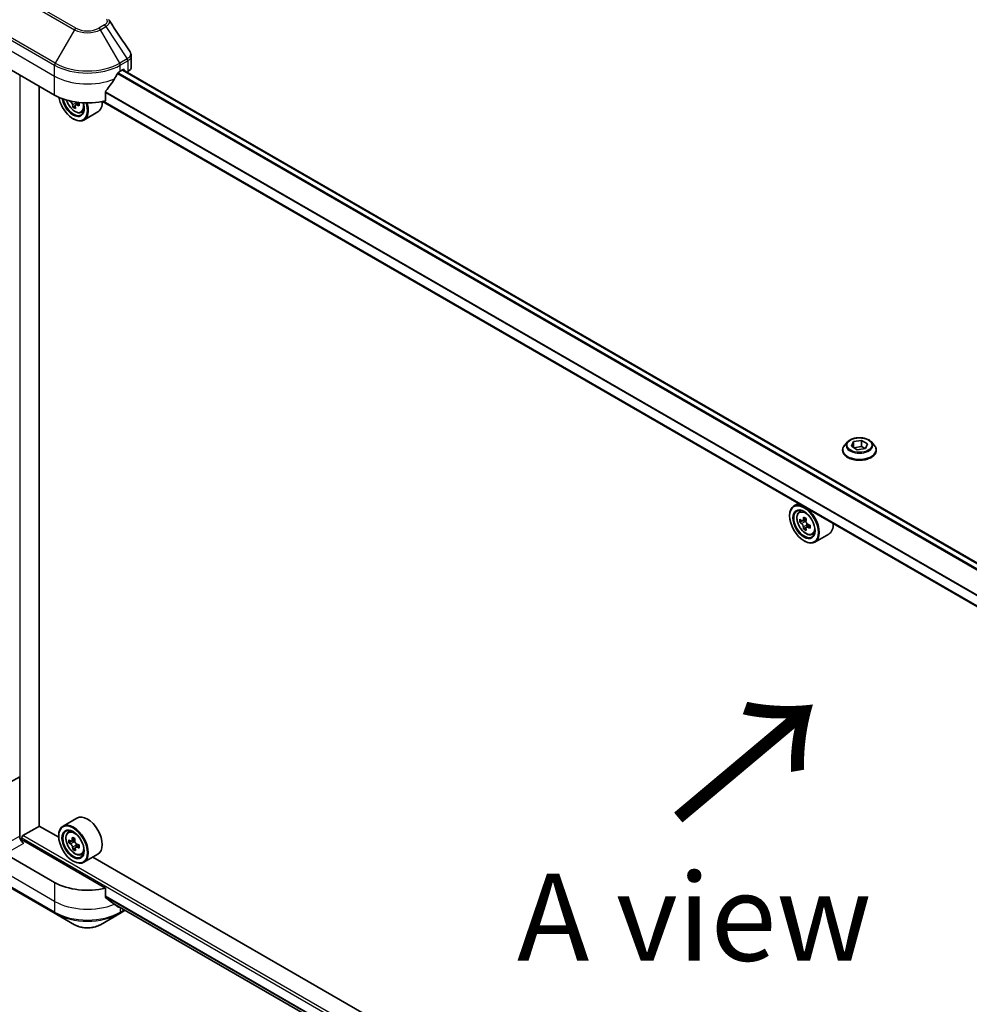
# Model space of a CAD drawing. Units: millimetres. Extents: x -2457 to 9137, y 52 to 1878.
# Drawn here: x -2262 to -2085, y 1156 to 1340 of the extents above; entities that cross this region are included whole.
import ezdxf

# ---------------------------------------------------------------- set-up
doc = ezdxf.new("R2010")
doc.units = ezdxf.units.MM
doc.header["$LTSCALE"] = 6.5
doc.layers.get('Defpoints').update_dxf_attribs({"lineweight": 25})
for name, color, linetype, lineweight in [('Dimension (ISO)', 7, 'Continuous', 18), ('Symbol (ISO)', 7, 'Continuous', 18), ('Visible (ISO)', 7, 'Continuous', 35), ('Visible Narrow (ISO)', 7, 'Continuous', 25)]:
    doc.layers.add(name, color=color, linetype=linetype, lineweight=lineweight)
doc.styles.add('Note Text (TK)', font='MS PGothic.ttf')
doc.dimstyles.new('Default - Method 1b (TK)', dxfattribs={"dimscale": 6.5, "dimtxt": 2.5, "dimasz": 2.5, "dimexe": 1, "dimexo": 1.5, "dimgap": 1, "dimtad": 1, "dimrnd": 1e-08, "dimdsep": 46, "dimtxsty": 'Note Text (TK)', "dimblk": 'OPEN', "dimcen": 0.09, "dimdle": 5, "dimclrd": 100, "dimclre": 100, "dimclrt": 7, "dimadec": 1, "dimazin": 1, "dimtfac": 1, "dimtmove": 0, "dimatfit": 3, "dimldrblk": 'OPEN', "dimfxl": 1, "dimtolj": 1, "dimlwd": -1, "dimlwe": -1, "dimarcsym": 0})

# ---------------------------------------------------------------- blocks, each defined once
blk = doc.blocks.new('_Open')
at = {"color": 0, "linetype": 'ByBlock', "lineweight": -2}
for p, q in [((-1, 0.167), (0, 0)), ((-1, -0.167), (0, 0)), ((0, 0), (-1, 0))]:
    blk.add_line(p, q, dxfattribs=at)
blk = doc.blocks.new('*D34')
at = {"layer": 'Defpoints', "color": 0}
for p in [(-2277.25, 1194.01), (-2344.12, 1155.4), (-1934.22, 1008.64)]:
    blk.add_point(p, dxfattribs=at)
at = {"layer": 'Dimension (ISO)', "color": 100}
for p, q in [((-2286.97, 1188.4), (-2350.6, 1151.66)), ((-2028.12, 970.72), (-2330.09, 1147.2)), ((-1943.95, 1003.02), (-2020.57, 958.78))]:
    blk.add_line(p, q, dxfattribs=at)
at = {"layer": 'Dimension (ISO)', "color": 100, "xscale": 16.25, "yscale": 16.25, "zscale": 16.25}
for p, rotation in [((-2344.12, 1155.4), 149.6961351358749), ((-2014.09, 962.52), 329.6961351358749)]:
    blk.add_blockref('_Open', p, dxfattribs=dict(at, rotation=rotation))
at = {"layer": 'Dimension (ISO)', "color": 7, "insert": (-2185.4, 1077.85), "char_height": 16.25, "attachment_point": 4, "rotation": 329.6961, "style": 'Note Text (TK)'}
blk.add_mtext('\\A1;{\\Q29.696;\\W0.819;\\H0.816x;438}', dxfattribs=at)

msp = doc.modelspace()

# ---------------------------------------------------------------- linework, layer by layer
at = {"layer": 'Visible (ISO)'}
for p, q in [((-2241.5406, 1331.0464), (-2241.5406, 1333.1027)), ((-2265.0385, 1331.1144), (-2255.8461, 1325.8071)), ((-2243.5896, 1330.2298), (-2243.0534, 1330.5394)), ((-1985.2917, 1181.6537), (-2243.1114, 1330.5059)), ((-2242.8236, 1330.4067), (-2242.8236, 1330.3398)), ((-2242.3453, 1330.0637), (-2242.1752, 1330.1619)), ((-2258.7187, 1189.4777), (-2258.7187, 1327.4657)), ((-2246.3349, 1324.7385), (-2246.3349, 1326.4115)), ((-2251.2919, 1324.323), (-2251.9197, 1323.9606)), ((-2251.7974, 1324.3499), (-2251.7817, 1324.0402)), ((-1987.2091, 1174.6684), (-2246.916, 1324.6103)), ((-2252.0131, 1323.7924), (-2252.4157, 1323.56)), ((-2250.8879, 1322.5538), (-2250.4323, 1322.708)), ((-2247.7678, 1322.6508), (-2250.3724, 1321.1471)), ((-2252.399, 1321.3845), (-2252.3224, 1321.3402)), ((-2107.9255, 1261.1116), (-2108.4628, 1260.5121)), ((-2107.2141, 1260.2946), (-2106.8094, 1261.1666)), ((-2106.1085, 1259.6562), (-2107.2141, 1260.2946)), ((-2106.8094, 1261.1666), (-2105.2991, 1261.4003)), ((-2106.8094, 1261.1666), (-2106.8094, 1260.0609)), ((-2106.749, 1260.0261), (-2105.2991, 1260.2504)), ((-2104.5981, 1259.8899), (-2106.1085, 1259.6562)), ((-2105.2991, 1261.4003), (-2104.1934, 1260.7619)), ((-2105.2991, 1261.4003), (-2105.2991, 1260.2504)), ((-2105.2991, 1260.2504), (-2104.6585, 1259.8805)), ((-2104.1934, 1260.7619), (-2104.5981, 1259.8899)), ((-2103.4821, 1261.1116), (-2102.9447, 1260.5121)), ((-2108.8454, 1259.5553), (-2108.8454, 1259.5913)), ((-2102.5621, 1259.5553), (-2102.5621, 1259.5913)), ((-2117.0912, 1249.6559), (-2117.9186, 1249.1782)), ((-2118.7263, 1247.3044), (-2118.7263, 1247.3929)), ((-2116.9581, 1248.0283), (-2116.5968, 1248.3458)), ((-2116.3844, 1246.3899), (-2116.838, 1246.128)), ((-2115.6456, 1246.7861), (-2116.293, 1246.4123)), ((-2116.1722, 1246.4821), (-2115.8441, 1246.2927)), ((-2115.6662, 1245.146), (-2116.1198, 1244.8841)), ((-2114.9537, 1245.5877), (-2115.6011, 1245.2139)), ((-2115.4802, 1245.6625), (-2115.4802, 1245.2837)), ((-2114.5342, 1243.8299), (-2114.0786, 1243.9841)), ((-2111.4141, 1243.9269), (-2114.0186, 1242.4232)), ((-2116.0452, 1242.6606), (-2115.9686, 1242.6164)), ((-2264.1138, 1197.6407), (-2262.3574, 1198.6548)), ((-2262.3574, 1198.6548), (-2262.3705, 1198.6624)), ((-2262.3574, 1198.6548), (-2262.3574, 1187.5981)), ((-2251.6678, 1190.9756), (-2254.2724, 1189.4719)), ((-2261.7446, 1187.6865), (-2258.6804, 1189.4556)), ((-2255.0732, 1187.373), (-2258.7187, 1189.4777)), ((-2253.3118, 1188.322), (-2252.9506, 1188.6395)), ((-2261.9744, 1186.8051), (-2261.9744, 1187.2885)), ((-2246.3349, 1177.9052), (-2261.5913, 1186.7136)), ((-2255.0801, 1187.5981), (-2255.0801, 1187.6865)), ((-2252.5361, 1186.7158), (-2253.1757, 1186.3466)), ((-2252.0626, 1187.0408), (-2252.6818, 1186.6833)), ((-2252.5386, 1186.766), (-2252.5361, 1186.7158)), ((-2252.5361, 1186.7158), (-2252.1824, 1186.5362)), ((-2252.0131, 1185.3622), (-2252.4157, 1185.1298)), ((-2251.2919, 1185.8929), (-2251.9197, 1185.5304)), ((-2251.7974, 1185.9197), (-2251.7817, 1185.61)), ((-2255.8461, 1178.9738), (-2265.0385, 1184.2811)), ((-2252.399, 1182.9543), (-2252.3224, 1182.91)), ((-2250.8879, 1184.1236), (-2250.4323, 1184.2778)), ((-2247.7678, 1184.2206), (-2250.3724, 1182.7169)), ((-2118.7195, 1108.6491), (-2248.6905, 1183.6879)), ((-2269.5225, 1181.1204), (-2255.7339, 1173.1596)), ((-2246.3349, 1176.2322), (-2246.3349, 1177.9052)), ((-2244.8969, 1175.0501), (-1987.1918, 1026.2641)), ((-2243.7018, 1173.1596), (-2242.662, 1173.7599)), ((-2255.7339, 1173.1596), (-2252.1281, 1171.0778)), ((-2247.3076, 1171.0778), (-2243.7018, 1173.1596))]:
    msp.add_line(p, q, dxfattribs=at)
for centre, major_axis, ratio, start_param, end_param in [((-2247.1378, 1338.9843), (1.6089, 0.4282), 0.82744179, 0.27049221, 0.36261393), ((-2249.7178, 1334.2987), (-5.8922, -12.1549), 0.5228786, 1.36554168, 1.45917851), ((-2249.7178, 1333.768), (8.6667, 0), 0.57735027, 5.45283607, 5.49778714), ((-2243.0534, 1330.2741), (0.1625, 0.2815), 0.57735027, 5.49778714, 7.06858347), ((-2243.7073, 1331.0464), (2.1667, 0), 0.57735027, 5.49778714, 6.28318531), ((-2249.7178, 1334.2987), (-5.8922, -12.1549), 0.5228786, 1.15795131, 1.36554168), ((-2249.7178, 1329.3453), (8.6667, 0), 0.57735027, 3.92699082, 5.11339037), ((-2252.399, 1324.4803), (1.8958, -3.2837), 0.57735027, 4.12446104, 7.49267955), ((-2252.399, 1324.4803), (1.4625, -2.5331), 0.57735027, 4.1401313, 7.48810043), ((-2252.3224, 1324.5246), (1.4083, -2.4393), 0.57735027, 4.17215368, 7.049533), ((-2246.737, 1327.4568), (7.8612, 0.3972), 0.54167386, 3.73480531, 3.79012736), ((-2246.9903, 1327.8623), (-3.5647, -7.0178), 0.61094688, 5.5745143, 5.63881566), ((-2252.3224, 1324.5246), (1.95, -3.3775), 0.57735027, 5.49778714, 7.48087189), ((-2252.1606, 1324.5344), (0.2573, -0.4456), 0.57735027, 0.84542641, 1.15709947), ((-2246.737, 1327.4568), (7.8612, 0.3972), 0.54167386, 4.00732352, 4.07162487), ((-2246.7657, 1328.0252), (-7.8612, -0.3972), 0.54167386, 0.89753334, 0.93003222), ((-2245.7956, 1327.2555), (3.5149, 6.9198), 0.61094688, 2.28069048, 2.36795666), ((-2249.7178, 1326.0283), (1.95, -3.3775), 0.57735027, 0, 0.83653779), ((-2246.6939, 1326.6041), (7.7514, 0.3917), 0.54167386, 3.85509235, 3.94235852), ((-2246.5124, 1327.6196), (3.5647, 7.0178), 0.61094688, 2.43292165, 2.49722301), ((-2115.9686, 1245.8007), (1.95, -3.3775), 0.57735027, 5.49778714, 10.21017612), ((-2115.9686, 1245.8007), (1.4083, -2.4393), 0.57735027, 2.37524496, 7.049533), ((-2110.637, 1249.1553), (-3.9356, -6.8167), 0.57735027, 5.32488771, 5.38918907), ((-2110.3976, 1250.1228), (-7.7613, 0), 0.57735027, 0.74176508, 0.82903125), ((-2110.1582, 1248.8789), (3.9356, 6.8167), 0.57735027, 2.18329505, 2.24759641), ((-2111.3552, 1249.5699), (-3.8806, -6.7215), 0.57735027, 5.45415406, 5.54142023), ((-2110.3976, 1249.2935), (-7.8713, 0), 0.57735027, 0.61249873, 0.67680009), ((-2110.3976, 1248.7407), (7.8713, 0), 0.57735027, 3.75409138, 3.81839274), ((-2110.637, 1249.1553), (-3.9356, -6.8167), 0.57735027, 5.60638522, 5.67068658), ((-2115.8441, 1245.8726), (0.2573, -0.4456), 0.57735027, 1.79506236, 2.35619449), ((-2110.1582, 1248.8789), (3.9356, 6.8167), 0.57735027, 2.46479257, 2.52909393), ((-2115.8441, 1245.8726), (0.2573, -0.4456), 0.57735027, 0.78539816, 1.3465303), ((-2110.3976, 1249.2935), (-7.8713, 0), 0.57735027, 0.89399624, 0.9582976), ((-2110.3976, 1248.7407), (7.8713, 0), 0.57735027, 4.03558889, 4.09989025), ((-2109.4401, 1248.4643), (3.8806, 6.7215), 0.57735027, 2.3125614, 2.39982758), ((-2113.3641, 1247.3044), (1.95, -3.3775), 0.57735027, 0, 0.84814375), ((-2110.3976, 1247.9114), (7.7613, 0), 0.57735027, 3.88335773, 3.9706239), ((-2252.3224, 1186.0944), (1.95, -3.3775), 0.57735027, 5.49778714, 10.21017612), ((-2249.7178, 1187.5981), (1.95, -3.3775), 0.57735027, 0, 3.14159265), ((-2252.3224, 1186.0944), (1.4083, -2.4393), 0.57735027, 2.37524496, 7.049533), ((-2261.5913, 1187.1558), (-0.5417, 0.9382), 0.57735027, 0.78539816, 2.35619449), ((-2261.9744, 1186.4924), (0.5417, 0), 0.57735027, 0.78539816, 1.81411083), ((-2261.7446, 1187.4212), (-0.1625, -0.2815), 0.57735027, 3.92699082, 5.49778714), ((-2246.7657, 1189.595), (-7.8612, -0.3972), 0.54167386, 0.58423335, 0.64853471), ((-2247.7072, 1189.7963), (-3.5149, -6.9198), 0.61094688, 5.42228314, 5.50954931), ((-2246.737, 1189.0266), (7.8612, 0.3972), 0.54167386, 3.725826, 3.79012736), ((-2246.9903, 1189.4322), (-3.5647, -7.0178), 0.61094688, 5.29301679, 5.35731815), ((-2246.8088, 1190.4476), (-7.7514, -0.3917), 0.54167386, 0.7134997, 0.80076587), ((-2252.1606, 1186.1042), (0.2573, -0.4456), 0.57735027, 1.92042983, 2.41622273), ((-2246.5124, 1189.1894), (3.5647, 7.0178), 0.61094688, 2.15142413, 2.21572549), ((-2252.1606, 1186.1042), (0.2573, -0.4456), 0.57735027, 0.84542641, 1.52532402), ((-2246.9903, 1189.4322), (-3.5647, -7.0178), 0.61094688, 5.5745143, 5.63881566), ((-2246.6939, 1188.1739), (7.7514, 0.3917), 0.54167386, 3.85509235, 3.94235852), ((-2246.5124, 1189.1894), (3.5647, 7.0178), 0.61094688, 2.43292165, 2.49722301), ((-2246.7657, 1189.595), (-7.8612, -0.3972), 0.54167386, 0.86573086, 0.93003222), ((-2246.737, 1189.0266), (7.8612, 0.3972), 0.54167386, 4.00732352, 4.07162487), ((-2245.7956, 1188.8253), (3.5149, 6.9198), 0.61094688, 2.28069048, 2.36795666), ((-2249.7178, 1182.512), (-8.6667, 0), 0.57735027, 0.78539816, 1.97179772), ((-2249.7178, 1177.5586), (-8.6539, 6.0499), 0.07779162, 4.1487695, 4.35635987), ((-2249.7178, 1177.5586), (-8.6539, 6.0499), 0.07779162, 4.05513267, 4.1487695), ((-2249.7178, 1178.0893), (-8.6667, 0), 0.57735027, 2.31124341, 2.32004065)]:
    msp.add_ellipse(centre, major_axis=major_axis, ratio=ratio, start_param=start_param, end_param=end_param, dxfattribs=at)
for centre, major_axis in [((-2116.0452, 1245.7565), (-1.8958, 3.2837)), ((-2116.0452, 1245.7565), (1.4625, -2.5331)), ((-2252.399, 1186.0501), (-1.8958, 3.2837)), ((-2252.399, 1186.0501), (1.4625, -2.5331))]:
    msp.add_ellipse(centre, major_axis=major_axis, ratio=0.57735027, dxfattribs=at)
msp.add_open_spline([(-2245.682, 1339.7527), (-2244.3823, 1337.7836), (-2243.0812, 1335.8156), (-2241.7788, 1333.8485)], degree=3, dxfattribs=at)
for points, knots in [([(-2241.7788, 1333.8485), (-2241.7502, 1333.8053), (-2241.7235, 1333.7606), (-2241.6747, 1333.6684), (-2241.6525, 1333.6209), (-2241.6136, 1333.5232), (-2241.5968, 1333.4729), (-2241.5693, 1333.3701), (-2241.5587, 1333.3176), (-2241.5443, 1333.211), (-2241.5406, 1333.1569), (-2241.5406, 1333.1027)], [0.0140408951, 0.0140408951, 0.0140408951, 0.0140408951, 0.027014678, 0.027014678, 0.0399884609, 0.0399884609, 0.0529622438, 0.0529622438, 0.0659360267, 0.0659360267, 0.0789098096, 0.0789098096, 0.0789098096, 0.0789098096]), ([(-2243.8712, 1330.0744), (-2243.9013, 1330.0585), (-2243.9337, 1330.035), (-2243.9937, 1329.9771), (-2244.0213, 1329.9428), (-2244.0484, 1329.9001), (-2244.0534, 1329.8917), (-2244.0582, 1329.8831)], [0.1356732242, 0.1356732242, 0.1356732242, 0.1356732242, 0.1469944231, 0.1469944231, 0.158315622, 0.158315622, 0.1609890322, 0.1609890322, 0.1609890322, 0.1609890322]), ([(-2246.2604, 1326.5999), (-2246.2805, 1326.5747), (-2246.2981, 1326.5468), (-2246.3268, 1326.482), (-2246.3349, 1326.4448), (-2246.3349, 1326.4115)], [-0.0201836507, -0.0201836507, -0.0201836507, -0.0201836507, -0.0112759257, -0.0112759257, 0, 0, 0, 0]), ([(-2253.6103, 1324.8747), (-2253.5664, 1324.7195), (-2253.5106, 1324.5636), (-2253.3419, 1324.1739), (-2253.2144, 1323.9434), (-2252.9213, 1323.5166), (-2252.756, 1323.3203), (-2252.4011, 1322.9801), (-2252.2116, 1322.8365), (-2251.8239, 1322.6192), (-2251.6253, 1322.5455), (-2251.2449, 1322.486), (-2251.0618, 1322.4963), (-2250.8924, 1322.5523), (-2250.8901, 1322.5531), (-2250.8879, 1322.5538)], [3.45372416, 3.45372416, 3.45372416, 3.45372416, 3.66940106, 3.66940106, 4.00148348, 4.00148348, 4.33333805, 4.33333805, 4.66716889, 4.66716889, 5.00189302, 5.00189302, 5.31858985, 5.31858985, 5.32281562, 5.32281562, 5.32281562, 5.32281562]), ([(-2252.4872, 1323.9516), (-2252.4949, 1324.0028), (-2252.5112, 1324.0627), (-2252.5593, 1324.1847), (-2252.5911, 1324.2468), (-2252.6597, 1324.3565), (-2252.7009, 1324.4114), (-2252.7869, 1324.5042), (-2252.8317, 1324.5422), (-2252.8722, 1324.5681)], [0, 0, 0, 0, 0.0179369429, 0.0179369429, 0.0358738858, 0.0358738858, 0.0538108287, 0.0538108287, 0.0717477716, 0.0717477716, 0.0717477716, 0.0717477716]), ([(-2251.6679, 1323.9564), (-2251.7183, 1323.9766), (-2251.7707, 1323.988), (-2251.8637, 1323.9862), (-2251.9044, 1323.9729), (-2251.9651, 1323.9288), (-2251.9892, 1323.8952), (-2252.0151, 1323.8108), (-2252.017, 1323.7601), (-2252.0093, 1323.7089)], [0, 0, 0, 0, 0.0179369429, 0.0179369429, 0.0358738858, 0.0358738858, 0.0538108287, 0.0538108287, 0.0717477716, 0.0717477716, 0.0717477716, 0.0717477716]), ([(-2103.4821, 1261.1116), (-2103.615, 1261.2599), (-2103.7838, 1261.39), (-2104.1822, 1261.614), (-2104.4142, 1261.7062), (-2104.9122, 1261.8407), (-2105.178, 1261.8833), (-2105.7169, 1261.916), (-2105.9897, 1261.9064), (-2106.5177, 1261.8361), (-2106.7727, 1261.7754), (-2107.2415, 1261.6063), (-2107.4549, 1261.4978), (-2107.745, 1261.2901), (-2107.8423, 1261.2044), (-2107.9255, 1261.1116)], [1.26296478, 1.26296478, 1.26296478, 1.26296478, 1.5839777, 1.5839777, 1.9184063, 1.9184063, 2.25148375, 2.25148375, 2.58279719, 2.58279719, 2.9145331, 2.9145331, 3.24851107, 3.24851107, 3.4494242, 3.4494242, 3.4494242, 3.4494242]), ([(-2108.4628, 1260.5121), (-2108.5112, 1260.4581), (-2108.5557, 1260.4022), (-2108.6358, 1260.2871), (-2108.6715, 1260.2278), (-2108.7335, 1260.1063), (-2108.7598, 1260.0441), (-2108.8022, 1259.9174), (-2108.8184, 1259.8529), (-2108.84, 1259.7227), (-2108.8454, 1259.657), (-2108.8454, 1259.5913)], [3.449424205, 3.449424205, 3.449424205, 3.449424205, 3.544937527, 3.544937527, 3.64045085, 3.64045085, 3.735964172, 3.735964172, 3.831477495, 3.831477495, 3.926990817, 3.926990817, 3.926990817, 3.926990817]), ([(-2102.5621, 1259.5913), (-2102.5621, 1259.657), (-2102.5675, 1259.7227), (-2102.5892, 1259.8529), (-2102.6053, 1259.9174), (-2102.6477, 1260.0441), (-2102.674, 1260.1063), (-2102.736, 1260.2278), (-2102.7718, 1260.2871), (-2102.8519, 1260.4022), (-2102.8963, 1260.4581), (-2102.9447, 1260.5121)], [0.785398163, 0.785398163, 0.785398163, 0.785398163, 0.880911486, 0.880911486, 0.976424808, 0.976424808, 1.071938131, 1.071938131, 1.167451453, 1.167451453, 1.262964775, 1.262964775, 1.262964775, 1.262964775]), ([(-2108.8454, 1259.5553), (-2108.8454, 1259.3615), (-2108.7944, 1259.1683), (-2108.5963, 1258.7982), (-2108.4457, 1258.622), (-2108.0572, 1258.3025), (-2107.8158, 1258.1605), (-2107.2699, 1257.9286), (-2106.9652, 1257.8391), (-2106.3243, 1257.7212), (-2105.9884, 1257.6927), (-2105.3186, 1257.699), (-2104.9849, 1257.7337), (-2104.3519, 1257.8633), (-2104.0528, 1257.9581), (-2103.5187, 1258.2002), (-2103.284, 1258.3474), (-2102.9052, 1258.6816), (-2102.7605, 1258.8685), (-2102.5991, 1259.2251), (-2102.5621, 1259.3901), (-2102.5621, 1259.5553)], [3.92699082, 3.92699082, 3.92699082, 3.92699082, 4.2267014, 4.2267014, 4.53911238, 4.53911238, 4.86360542, 4.86360542, 5.18933336, 5.18933336, 5.51408383, 5.51408383, 5.83843868, 5.83843868, 6.16327278, 6.16327278, 6.48907018, 6.48907018, 6.81298523, 6.81298523, 7.06858347, 7.06858347, 7.06858347, 7.06858347]), ([(-2116.9581, 1248.0283), (-2117.0744, 1247.9261), (-2117.167, 1247.7957), (-2117.3088, 1247.4815), (-2117.3522, 1247.2931), (-2117.3825, 1246.8751), (-2117.3652, 1246.6433), (-2117.2707, 1246.1678), (-2117.1934, 1245.9241), (-2116.9881, 1245.45), (-2116.8606, 1245.2196), (-2116.5676, 1244.7927), (-2116.4022, 1244.5964), (-2116.0474, 1244.2562), (-2115.8579, 1244.1126), (-2115.4701, 1243.8954), (-2115.2716, 1243.8216), (-2114.8911, 1243.7621), (-2114.7081, 1243.7725), (-2114.5386, 1243.8284), (-2114.5364, 1243.8292), (-2114.5342, 1243.8299)], [2.47113777, 2.47113777, 2.47113777, 2.47113777, 2.74963398, 2.74963398, 3.06145281, 3.06145281, 3.39508775, 3.39508775, 3.7294293, 3.7294293, 4.06151173, 4.06151173, 4.39336629, 4.39336629, 4.72719714, 4.72719714, 5.06192126, 5.06192126, 5.37861809, 5.37861809, 5.38284387, 5.38284387, 5.38284387, 5.38284387]), ([(-2116.5339, 1246.4473), (-2116.4933, 1246.4181), (-2116.449, 1246.398), (-2116.365, 1246.3858), (-2116.3254, 1246.3936), (-2116.2606, 1246.431), (-2116.2312, 1246.463), (-2116.1884, 1246.5485), (-2116.175, 1246.6019), (-2116.17, 1246.6574)], [0, 0, 0, 0, 0.0179369429, 0.0179369429, 0.0358738858, 0.0358738858, 0.0538108287, 0.0538108287, 0.0717477716, 0.0717477716, 0.0717477716, 0.0717477716]), ([(-2116.17, 1245.2642), (-2116.175, 1245.3139), (-2116.1884, 1245.3729), (-2116.2312, 1245.4946), (-2116.2606, 1245.5573), (-2116.3254, 1245.6695), (-2116.365, 1245.7263), (-2116.449, 1245.8242), (-2116.4933, 1245.8653), (-2116.5339, 1245.8945)], [0, 0, 0, 0, 0.0179369429, 0.0179369429, 0.0358738858, 0.0358738858, 0.0538108287, 0.0538108287, 0.0717477716, 0.0717477716, 0.0717477716, 0.0717477716]), ([(-2115.6913, 1246.381), (-2115.6962, 1246.3255), (-2115.6915, 1246.2616), (-2115.6601, 1246.1333), (-2115.6335, 1246.0689), (-2115.5687, 1245.9568), (-2115.5263, 1245.9015), (-2115.4309, 1245.8102), (-2115.3779, 1245.7741), (-2115.3274, 1245.7507)], [0, 0, 0, 0, 0.0179369429, 0.0179369429, 0.0358738858, 0.0358738858, 0.0538108287, 0.0538108287, 0.0717477716, 0.0717477716, 0.0717477716, 0.0717477716]), ([(-2115.3274, 1245.1979), (-2115.3779, 1245.2213), (-2115.4309, 1245.2364), (-2115.5263, 1245.2421), (-2115.5687, 1245.2326), (-2115.6335, 1245.1952), (-2115.6601, 1245.1648), (-2115.6915, 1245.086), (-2115.6962, 1245.0375), (-2115.6913, 1244.9878)], [0, 0, 0, 0, 0.0179369429, 0.0179369429, 0.0358738858, 0.0358738858, 0.0538108287, 0.0538108287, 0.0717477716, 0.0717477716, 0.0717477716, 0.0717477716]), ([(-2253.3118, 1188.322), (-2253.4281, 1188.2198), (-2253.5208, 1188.0894), (-2253.6626, 1187.7751), (-2253.706, 1187.5867), (-2253.7363, 1187.1688), (-2253.7189, 1186.937), (-2253.6245, 1186.4615), (-2253.5471, 1186.2178), (-2253.3419, 1185.7437), (-2253.2144, 1185.5132), (-2252.9213, 1185.0864), (-2252.756, 1184.8901), (-2252.4011, 1184.5499), (-2252.2116, 1184.4063), (-2251.8239, 1184.1891), (-2251.6253, 1184.1153), (-2251.2449, 1184.0558), (-2251.0618, 1184.0661), (-2250.8924, 1184.1221), (-2250.8901, 1184.1229), (-2250.8879, 1184.1236)], [2.41110952, 2.41110952, 2.41110952, 2.41110952, 2.68960574, 2.68960574, 3.00142457, 3.00142457, 3.33505951, 3.33505951, 3.66940106, 3.66940106, 4.00148348, 4.00148348, 4.33333805, 4.33333805, 4.66716889, 4.66716889, 5.00189302, 5.00189302, 5.31858985, 5.31858985, 5.32281562, 5.32281562, 5.32281562, 5.32281562]), ([(-2252.9009, 1186.7064), (-2252.8605, 1186.6804), (-2252.8167, 1186.664), (-2252.7351, 1186.6593), (-2252.6973, 1186.6709), (-2252.6365, 1186.715), (-2252.6096, 1186.7503), (-2252.5722, 1186.8413), (-2252.5618, 1186.8969), (-2252.5596, 1186.9539)], [0, 0, 0, 0, 0.0179369429, 0.0179369429, 0.0358738858, 0.0358738858, 0.0538108287, 0.0538108287, 0.0717477716, 0.0717477716, 0.0717477716, 0.0717477716]), ([(-2252.0817, 1186.7111), (-2252.0839, 1186.6542), (-2252.0762, 1186.5893), (-2252.0395, 1186.4607), (-2252.0105, 1186.397), (-2251.942, 1186.2873), (-2251.898, 1186.234), (-2251.8005, 1186.1478), (-2251.747, 1186.1148), (-2251.6966, 1186.0946)], [0, 0, 0, 0, 0.0179369429, 0.0179369429, 0.0358738858, 0.0358738858, 0.0538108287, 0.0538108287, 0.0717477716, 0.0717477716, 0.0717477716, 0.0717477716]), ([(-2252.4872, 1185.5214), (-2252.4949, 1185.5726), (-2252.5112, 1185.6325), (-2252.5593, 1185.7545), (-2252.5911, 1185.8166), (-2252.6597, 1185.9263), (-2252.7009, 1185.9812), (-2252.7869, 1186.074), (-2252.8317, 1186.112), (-2252.8722, 1186.1379)], [0, 0, 0, 0, 0.0179369429, 0.0179369429, 0.0358738858, 0.0358738858, 0.0538108287, 0.0538108287, 0.0717477716, 0.0717477716, 0.0717477716, 0.0717477716]), ([(-2251.6679, 1185.5262), (-2251.7183, 1185.5464), (-2251.7707, 1185.5578), (-2251.8637, 1185.556), (-2251.9044, 1185.5427), (-2251.9651, 1185.4986), (-2251.9892, 1185.465), (-2252.0151, 1185.3806), (-2252.017, 1185.3299), (-2252.0093, 1185.2787)], [0, 0, 0, 0, 0.0179369429, 0.0179369429, 0.0358738858, 0.0358738858, 0.0538108287, 0.0538108287, 0.0717477716, 0.0717477716, 0.0717477716, 0.0717477716]), ([(-2246.3349, 1176.2322), (-2246.3349, 1176.1984), (-2246.3265, 1176.1646), (-2246.2973, 1176.1143), (-2246.2801, 1176.0956), (-2246.2604, 1176.0808)], [0.093260715, 0.093260715, 0.093260715, 0.093260715, 0.1047444472, 0.1047444472, 0.1134564756, 0.1134564756, 0.1134564756, 0.1134564756]), ([(-2244.0582, 1174.3954), (-2244.0534, 1174.3916), (-2244.0484, 1174.3881), (-2244.0213, 1174.3725), (-2243.9937, 1174.366), (-2243.9337, 1174.3696), (-2243.9013, 1174.3798), (-2243.8712, 1174.3957)], [0.1103900742, 0.1103900742, 0.1103900742, 0.1103900742, 0.1130634845, 0.1130634845, 0.1243846834, 0.1243846834, 0.1357058823, 0.1357058823, 0.1357058823, 0.1357058823]), ([(-2252.1281, 1171.0778), (-2251.8615, 1170.9239), (-2251.5631, 1170.7997), (-2250.9256, 1170.6122), (-2250.5866, 1170.549), (-2249.8944, 1170.4857), (-2249.5413, 1170.4857), (-2248.8491, 1170.549), (-2248.5101, 1170.6122), (-2247.8726, 1170.7997), (-2247.5741, 1170.9239), (-2247.3076, 1171.0778)], [4.71238898, 4.71238898, 4.71238898, 4.71238898, 5.02654825, 5.02654825, 5.34070751, 5.34070751, 5.65486678, 5.65486678, 5.96902604, 5.96902604, 6.28318531, 6.28318531, 6.28318531, 6.28318531])]:
    msp.add_open_spline(points, degree=3, knots=knots, dxfattribs=at)
at = {"layer": 'Visible Narrow (ISO)'}
for p, q in [((-2251.8573, 1338.2823), (-2265.6459, 1346.2431)), ((-2265.9167, 1345.9572), (-2252.1281, 1337.9964)), ((-2269.6347, 1339.3343), (-2255.8461, 1331.3734)), ((-2255.7339, 1331.7509), (-2269.5225, 1339.7118)), ((-2246.5541, 1338.8736), (-2247.5784, 1338.2823)), ((-2269.6347, 1337.3061), (-2255.8461, 1329.3453)), ((-2252.1281, 1337.9964), (-2255.7339, 1331.7509)), ((-2247.3076, 1337.9964), (-2246.2833, 1338.5877)), ((-2243.7018, 1331.7509), (-2247.3076, 1337.9964)), ((-2246.2833, 1338.5877), (-2242.2992, 1332.5607)), ((-2255.8461, 1329.3453), (-2255.8461, 1331.3734)), ((-2242.2992, 1332.5607), (-2243.7018, 1331.7509)), ((-2243.5896, 1331.3734), (-2242.187, 1332.1832)), ((-2243.5896, 1330.2298), (-2243.5896, 1331.3734)), ((-2242.1752, 1332.19), (-2242.1752, 1330.1619)), ((-2262.2808, 1187.1683), (-2262.2808, 1329.5222)), ((-2244.1085, 1329.7936), (-1986.1606, 1180.8672)), ((-1986.04, 1180.9972), (-2244.02, 1329.942)), ((-2243.2066, 1330.451), (-1985.374, 1181.5913)), ((-2243.0534, 1330.5394), (-2242.8236, 1330.4067)), ((-2255.8461, 1325.8071), (-2255.8461, 1329.3453)), ((-2246.3349, 1326.2667), (-1987.2091, 1176.6603)), ((-1987.2091, 1176.8145), (-2246.3347, 1326.4208)), ((-2252.8722, 1324.5681), (-2252.7258, 1324.6526)), ((-2251.7974, 1324.3499), (-2252.4872, 1323.9516)), ((-2251.2876, 1324.1759), (-2251.6679, 1323.9564)), ((-1987.2091, 1174.7784), (-2246.7751, 1324.6389)), ((-2116.17, 1246.6574), (-2115.7696, 1246.8886)), ((-2116.5339, 1245.8945), (-2115.8441, 1246.2927)), ((-2115.4802, 1245.6625), (-2116.17, 1245.2642)), ((-2114.9269, 1245.4291), (-2115.3274, 1245.1979)), ((-2262.3574, 1187.5981), (-2265.8045, 1185.6079)), ((-2265.0385, 1184.2811), (-2261.5913, 1186.2713)), ((-2261.9744, 1187.2885), (-1974.7122, 1021.4376)), ((-1974.7122, 1021.9684), (-2261.7446, 1187.6865)), ((-2252.8722, 1186.1379), (-2252.1824, 1186.5362)), ((-2252.5596, 1186.9539), (-2252.1346, 1187.1992)), ((-2251.7974, 1185.9197), (-2252.4872, 1185.5214)), ((-2251.2876, 1185.7458), (-2251.6679, 1185.5262)), ((-2255.8461, 1175.4357), (-2269.6347, 1183.3965)), ((-2255.8461, 1173.4075), (-2269.6347, 1181.3684)), ((-2255.8461, 1178.9738), (-2255.8461, 1175.4357)), ((-2255.8461, 1175.4357), (-2255.8461, 1173.4075)), ((-1987.1076, 1026.7122), (-2246.3349, 1176.3771)), ((-2246.3349, 1176.3049), (-1987.1237, 1026.6492)), ((-1987.1917, 1026.265), (-2244.9022, 1175.0542)), ((-2243.8712, 1174.3957), (-2244.5804, 1174.8052)), ((-2243.5896, 1174.2954), (-2243.5896, 1173.4075)), ((-2242.8207, 1173.8515), (-2243.5896, 1173.4075))]:
    msp.add_line(p, q, dxfattribs=at)
for centre, major_axis, ratio, start_param, end_param in [((-2246.5541, 1338.4314), (0.2708, -0.4691), 0.57735027, 1.57079633, 2.35619449), ((-2251.8573, 1337.84), (-0.2708, -0.4691), 0.57735027, 3.92699082, 4.71238898), ((-2249.7178, 1339.3879), (3.4087, 0), 0.57735027, 3.92699082, 5.49778714), ((-2249.7178, 1339.5175), (-3.0256, 0), 0.57735027, 0.78539816, 2.35619449), ((-2247.5784, 1337.84), (0.2708, -0.4691), 0.57735027, 1.57079633, 2.35619449), ((-2255.4631, 1331.5946), (0.2708, 0.4691), 0.57735027, 1.57079633, 2.35619449), ((-2249.7178, 1334.9116), (8.6667, 0), 0.57735027, 3.92699082, 5.49778714), ((-2249.7178, 1335.2243), (-8.508, 0), 0.57735027, 0.78539816, 2.35619449), ((-2243.9726, 1331.5946), (0.2708, -0.4691), 0.57735027, 0.78539816, 1.57079633), ((-2242.57, 1332.4044), (-0.2708, 0.4691), 0.57735027, 3.92699082, 4.71238898), ((-2242.5582, 1332.4111), (0.267, -0.4713), 0.58272546, 0.79011911, 1.57603082), ((-2249.7178, 1332.8834), (8.6667, 0), 0.57735027, 3.92699082, 5.33033906), ((-2252.082, 1324.6633), (1.1446, -1.9824), 0.57735027, 4.29156195, 7.38872494), ((-2251.96, 1324.7338), (1.22, -2.1131), 0.57735027, 6.16824203, 6.70696909), ((-2105.7038, 1259.6877), (-3.1067, 0), 0.57735027, 5.8056187, 9.90234457), ((-2105.7038, 1260.4477), (-2.5016, 0), 0.57735027, 5.8056187, 9.90234457), ((-2105.7038, 1259.5913), (-3.1417, 0), 0.57735027, 0, 3.14159265), ((-2105.7038, 1259.5553), (3.1417, 0), 0.57735027, 3.14159265, 6.28318531), ((-2115.6062, 1246.0099), (-1.22, 2.1131), 0.57735027, 5.85940152, 6.39812858), ((-2115.6062, 1246.0099), (1.22, -2.1131), 0.57735027, 6.16824203, 6.70696909), ((-2251.96, 1186.3036), (-1.22, 2.1131), 0.57735027, 5.85940152, 6.39812858), ((-2251.96, 1186.3036), (1.22, -2.1131), 0.57735027, 6.16824203, 6.70696909), ((-2249.7178, 1178.9738), (-8.6667, 0), 0.57735027, 0.78539816, 2.18874641), ((-2249.7178, 1176.9457), (-8.6667, 0), 0.57735027, 0.78539816, 2.35619449), ((-2255.4631, 1173.6287), (-0.2708, -0.4691), 0.57735027, 5.49778714, 6.28318531), ((-2243.9726, 1173.6287), (0.2708, -0.4691), 0.57735027, 0, 0.78539816), ((-2249.7178, 1176.633), (8.508, 0), 0.57735027, 3.92699082, 5.49778714), ((-2249.7178, 1172.4693), (-3.4087, 0), 0.57735027, 0.78539816, 2.35619449)]:
    msp.add_ellipse(centre, major_axis=major_axis, ratio=ratio, start_param=start_param, end_param=end_param, dxfattribs=at)
for centre, major_axis in [((-2105.7038, 1260.5282), (2.3199, 0)), ((-2115.7283, 1245.9394), (1.1446, -1.9824)), ((-2252.082, 1186.2331), (1.1446, -1.9824))]:
    msp.add_ellipse(centre, major_axis=major_axis, ratio=0.57735027, dxfattribs=at)
for points, knots in [([(-2246.1769, 1339.9544), (-2246.1352, 1339.9039), (-2246.1031, 1339.8507), (-2246.0438, 1339.7092), (-2246.0309, 1339.619), (-2246.0512, 1339.4133), (-2246.0994, 1339.2984), (-2246.2684, 1339.0732), (-2246.3962, 1338.9648), (-2246.5541, 1338.8736)], [0, 0, 0, 0, 0.026852665, 0.026852665, 0.069816928, 0.069816928, 0.125670471, 0.125670471, 0.187504168, 0.187504168, 0.187504168, 0.187504168]), ([(-2246.2833, 1338.5877), (-2246.0931, 1338.7017), (-2245.9369, 1338.8303), (-2245.719, 1339.0915), (-2245.6495, 1339.2225), (-2245.5982, 1339.4533), (-2245.5996, 1339.5535), (-2245.643, 1339.6835), (-2245.6597, 1339.7191), (-2245.682, 1339.7527)], [-0.187504168, -0.187504168, -0.187504168, -0.187504168, -0.125670471, -0.125670471, -0.069816928, -0.069816928, -0.026852665, -0.026852665, -0.010060657, -0.010060657, -0.010060657, -0.010060657]), ([(-2241.7788, 1333.8485), (-2241.7551, 1333.8128), (-2241.7352, 1333.7761), (-2241.6682, 1333.6245), (-2241.65, 1333.5045), (-2241.6763, 1333.2302), (-2241.7418, 1333.0765), (-2241.9581, 1332.7996), (-2242.105, 1332.6754), (-2242.285, 1332.5692)], [0.014040895, 0.014040895, 0.014040895, 0.014040895, 0.029522231, 0.029522231, 0.076757801, 0.076757801, 0.138164041, 0.138164041, 0.196787795, 0.196787795, 0.196787795, 0.196787795]), ([(-2242.285, 1332.5692), (-2242.2873, 1332.5678), (-2242.2897, 1332.5664), (-2242.2944, 1332.5636), (-2242.2968, 1332.5622), (-2242.2992, 1332.5607)], [-0.00153668531, -0.00153668531, -0.00153668531, -0.00153668531, -0.00076834265, -0.00076834265, 0, 0, 0, 0]), ([(-2242.187, 1332.1832), (-2242.185, 1332.1844), (-2242.183, 1332.1855), (-2242.1791, 1332.1878), (-2242.1772, 1332.1889), (-2242.1752, 1332.19)], [0, 0, 0, 0, 0.00076834265, 0.00076834265, 0.00153668531, 0.00153668531, 0.00153668531, 0.00153668531]), ([(-2242.1752, 1332.19), (-2241.9756, 1332.3036), (-2241.8156, 1332.4429), (-2241.5975, 1332.7543), (-2241.5407, 1332.9266), (-2241.5406, 1333.1027)], [-0.196787795, -0.196787795, -0.196787795, -0.196787795, -0.138164041, -0.138164041, -0.07890981, -0.07890981, -0.07890981, -0.07890981])]:
    msp.add_open_spline(points, degree=3, knots=knots, dxfattribs=at)

# ---------------------------------------------------------------- texts
at = {"layer": 'Symbol (ISO)', "color": 7, "insert": (-2140.2858, 1189.7834), "char_height": 26, "attachment_point": 4, "rotation": 40, "line_spacing_factor": 1.5, "style": 'Note Text (TK)'}
msp.add_mtext('\\fMS PGothic|b0|i0;{\\H26.0000;→}', dxfattribs=at)
at = {"layer": 'Symbol (ISO)', "color": 7, "insert": (-2136.5074, 1172.4861), "char_height": 16.25, "attachment_point": 5, "line_spacing_factor": 1.5, "style": 'Note Text (TK)'}
msp.add_mtext('\\fＭＳ Ｐゴシック|b0|i0;A view', dxfattribs=at)

# ---------------------------------------------------------------- dimensions: what is measured, and where the dimension line sits
at = {"layer": 'Dimension (ISO)', "color": 100}
dim = msp.add_linear_dim(base=(-2344.1186, 1155.4043), p1=(-1934.2247, 1008.6355), p2=(-2277.2499, 1194.011), angle=329.696135, text='{\\Q29.696;\\W0.819;\\H0.816x;438}', dimstyle='Default - Method 1b (TK)', override={"dimgap": 1, "dimdec": 0, "dimlfac": 0.153846, "dimtol": 0, "dimlim": 0, "dimtp": 0, "dimtm": 0, "dimtdec": 0, "dimtofl": 0, "dimatfit": 1}, dxfattribs=at)
dim.commit()
dim.dimension.update_dxf_attribs({"geometry": '*D34', "text_midpoint": (-2179.106, 1058.9638), "dimtype": 160})

doc.saveas('drawing.dxf')
